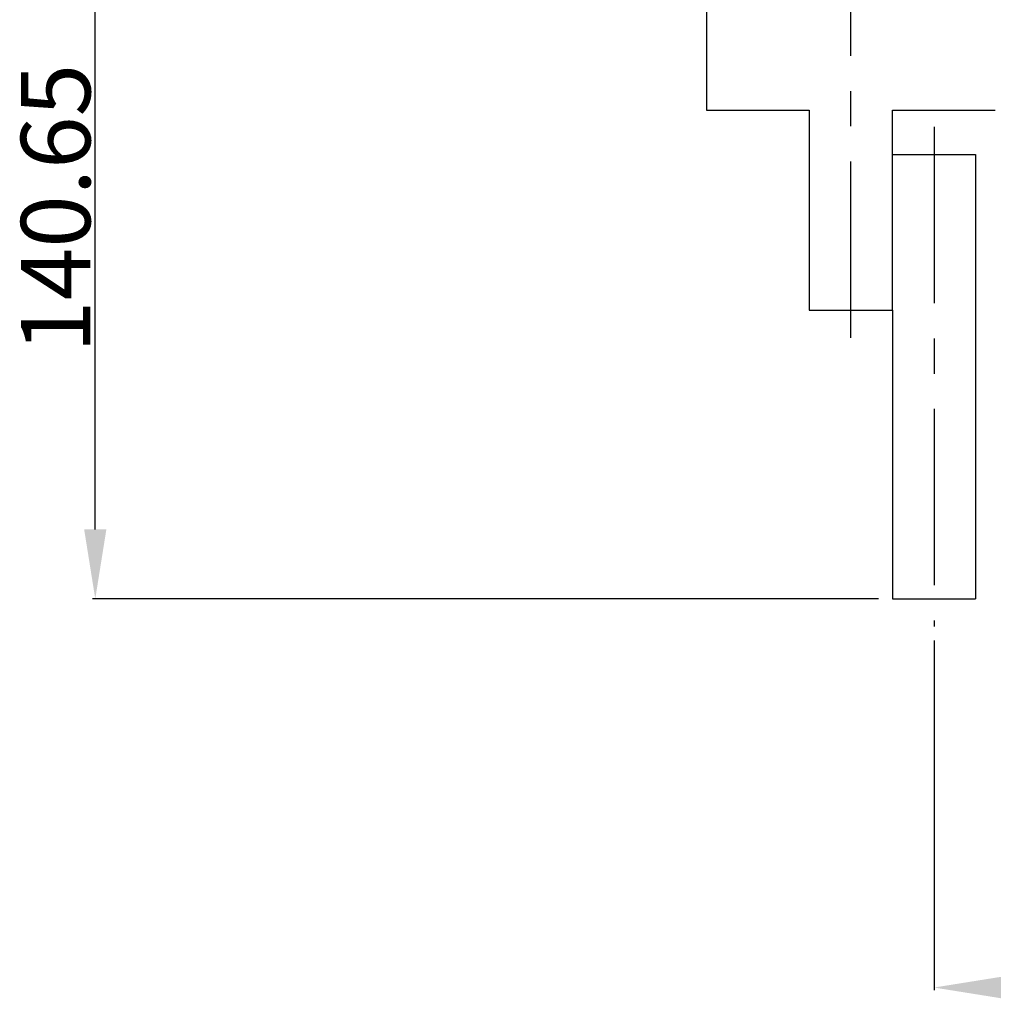
# Model space of a CAD drawing. Units: millimetres. Extents: x 3317 to 10757, y 12763 to 20559.
# Drawn here: x 6351 to 6526, y 13644 to 13821 of the extents above; entities that cross this region are included whole.
import ezdxf

# ---------------------------------------------------------------- set-up
doc = ezdxf.new("R2010")
doc.units = ezdxf.units.MM
doc.linetypes.add('CENTER', pattern=[50.8, 31.75, -6.35, 6.35, -6.35])
for name, color, linetype in [('29400013_DXF_DIMENSION', 7, 'Continuous'), ('BUSBAR_EXTENDXF_CONTINUOUS_LINE', 7, 'Continuous'), ('BUSBAR_EXTENTION_TS1600DXF_AXIS', 7, 'Continuous'), ('BUSBAR_VERTICAL_TS1600_DXF_AXIS', 7, 'Continuous'), ('BUSBAR_VERTIDXF_CONTINUOUS_LINE', 7, 'Continuous')]:
    doc.layers.add(name, color=color, linetype=linetype)
doc.styles.get("Standard").update_dxf_attribs({"font": 'arial.ttf'})
doc.dimstyles.new('DIMSTYLE_1', dxfattribs={"dimtxt": 12.5, "dimasz": 12.5, "dimexe": 0.5, "dimexo": 0.5, "dimtad": 1, "dimdec": 3, "dimdsep": 46, "dimtxsty": 'Standard', "dimblk": '_FILLED', "dimblk1": '_FILLED', "dimblk2": '_FILLED', "dimcen": 0.09, "dimadec": 0, "dimazin": 0, "dimtp": 0.001, "dimtm": 0.001, "dimtfac": 1, "dimtdec": 3, "dimtofl": 0, "dimtmove": 0, "dimatfit": 3, "dimldrblk": '_FILLED', "dimfxl": 1, "dimtolj": 1, "dimarcsym": 0})
doc.dimstyles.new('DIMSTYLE_2', dxfattribs={"dimtxt": 12.5, "dimasz": 12.5, "dimexe": 0.5, "dimexo": 0.5, "dimtad": 1, "dimdec": 3, "dimdsep": 46, "dimtxsty": 'Standard', "dimblk": '_FILLED', "dimblk1": '_FILLED', "dimblk2": '_FILLED', "dimcen": 0.09, "dimadec": 0, "dimazin": 0, "dimtp": 0.001, "dimtm": 0.001, "dimtfac": 1, "dimtdec": 3, "dimtofl": 0, "dimtmove": 0, "dimatfit": 3, "dimldrblk": '_FILLED', "dimfxl": 1, "dimtolj": 1, "dimarcsym": 0})

# ---------------------------------------------------------------- blocks, each defined once
blk = doc.blocks.new('_FILLED')
at = {"color": 0, "linetype": 'ByBlock'}
blk.add_solid([(0, 0), (-1, 0.16), (-1, -0.16)], dxfattribs=at)
blk = doc.blocks.new('*D1181')
at = {"layer": '29400013_DXF_DIMENSION', "color": 0, "linetype": 'Continuous', "lineweight": -2, "transparency": 16777216}
for p, q in [((6515.65, 13709.17), (6515.65, 13646.17)), ((6585.65, 13709.17), (6585.65, 13646.17)), ((6528.15, 13646.67), (6573.15, 13646.67))]:
    blk.add_line(p, q, dxfattribs=at)
at = {"layer": 'Defpoints', "color": 0, "linetype": 'Continuous', "transparency": 16777216}
for p in [(6515.65, 13709.67), (6585.65, 13709.67), (6585.65, 13646.67)]:
    blk.add_point(p, dxfattribs=at)
at = {"layer": '29400013_DXF_DIMENSION', "color": 0, "linetype": 'Continuous', "lineweight": -2, "transparency": 16777216, "xscale": 12.5, "yscale": 12.5, "zscale": 12.5, "rotation": 180}
blk.add_blockref('_FILLED', (6515.65, 13646.67), dxfattribs=at)
at = {"layer": '29400013_DXF_DIMENSION', "color": 0, "linetype": 'Continuous', "lineweight": -2, "transparency": 16777216, "xscale": 12.5, "yscale": 12.5, "zscale": 12.5}
blk.add_blockref('_FILLED', (6585.65, 13646.67), dxfattribs=at)
at = {"layer": '29400013_DXF_DIMENSION', "color": 0, "linetype": 'Continuous', "transparency": 16777216, "insert": (6550.65, 13660.06), "char_height": 12.5, "attachment_point": 2}
blk.add_mtext('\\A1;70', dxfattribs=at)
blk = doc.blocks.new('*D1182')
at = {"layer": '29400013_DXF_DIMENSION', "color": 0, "linetype": 'Continuous', "lineweight": -2, "transparency": 16777216}
for p, q in [((6432.09, 13857.32), (6364.09, 13857.32)), ((6364.59, 13729.17), (6364.59, 13844.82)), ((6505.65, 13716.67), (6364.09, 13716.67))]:
    blk.add_line(p, q, dxfattribs=at)
at = {"layer": 'Defpoints', "color": 0, "linetype": 'Continuous', "transparency": 16777216}
for p in [(6364.59, 13857.32), (6432.59, 13857.32), (6506.15, 13716.67)]:
    blk.add_point(p, dxfattribs=at)
at = {"layer": '29400013_DXF_DIMENSION', "color": 0, "linetype": 'Continuous', "lineweight": -2, "transparency": 16777216, "xscale": 12.5, "yscale": 12.5, "zscale": 12.5}
for p, rotation in [((6364.59, 13857.32), 90), ((6364.59, 13716.67), 270)]:
    blk.add_blockref('_FILLED', p, dxfattribs=dict(at, rotation=rotation))
at = {"layer": '29400013_DXF_DIMENSION', "color": 0, "linetype": 'Continuous', "transparency": 16777216, "insert": (6351.2, 13786.99), "char_height": 12.5, "attachment_point": 2, "rotation": 90}
blk.add_mtext('\\A1;140.65', dxfattribs=at)

msp = doc.modelspace()

# ---------------------------------------------------------------- linework, layer by layer
at = {"layer": 'BUSBAR_EXTENDXF_CONTINUOUS_LINE', "linetype": 'Continuous'}
for p, q in [((6508.1457, 13796.6662), (6523.1457, 13796.6662)), ((6523.1457, 13796.6662), (6523.1457, 13716.6662)), ((6508.1457, 13768.6662), (6508.1457, 13716.6662)), ((6508.1457, 13716.6662), (6523.1457, 13716.6662))]:
    msp.add_line(p, q, dxfattribs=at)
at = {"layer": 'BUSBAR_EXTENTION_TS1600DXF_AXIS', "linetype": 'CENTER'}
msp.add_line((6515.6457, 13801.6662), (6515.6457, 13711.6662), dxfattribs=at)
at = {"layer": 'BUSBAR_VERTICAL_TS1600_DXF_AXIS', "linetype": 'CENTER'}
msp.add_line((6500.6457, 13763.6662), (6500.6457, 13874.6662), dxfattribs=at)
at = {"layer": 'BUSBAR_VERTIDXF_CONTINUOUS_LINE', "linetype": 'Continuous'}
for p, q in [((6474.6457, 13869.6662), (6474.6457, 13804.6662)), ((6474.6457, 13804.6662), (6493.1457, 13804.6662)), ((6493.1457, 13804.6662), (6493.1457, 13768.6662)), ((6508.1457, 13804.6662), (6526.6457, 13804.6662)), ((6508.1457, 13768.6662), (6508.1457, 13804.6662)), ((6493.1457, 13768.6662), (6508.1457, 13768.6662))]:
    msp.add_line(p, q, dxfattribs=at)

# ---------------------------------------------------------------- dimensions: what is measured, and where the dimension line sits
at = {"layer": '29400013_DXF_DIMENSION', "linetype": 'Continuous'}
dim = msp.add_linear_dim(base=(6364.59, 13857.3162), p1=(6506.1457, 13716.6662), p2=(6432.59, 13857.3162), angle=90, dimstyle='DIMSTYLE_2', override={"dimpost": '<>'}, dxfattribs=at)
dim.commit()
dim.dimension.update_dxf_attribs({"geometry": '*D1182', "text_midpoint": (6364.59, 13786.9912), "dimtype": 160})
dim = msp.add_linear_dim(base=(6585.6457, 13646.6662), p1=(6515.6457, 13709.6662), p2=(6585.6457, 13709.6662), dimstyle='DIMSTYLE_1', dxfattribs=at)
dim.commit()
dim.dimension.update_dxf_attribs({"geometry": '*D1181', "text_midpoint": (6550.6457, 13646.6662), "dimtype": 160})

doc.saveas('drawing.dxf')
